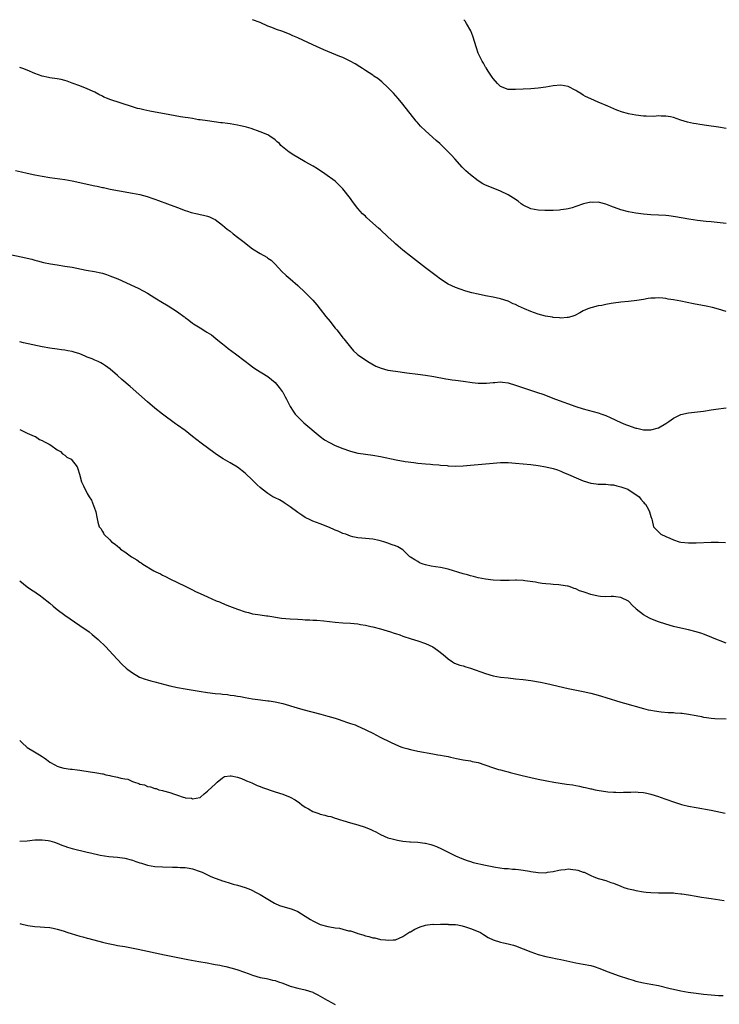
# Model space of a CAD drawing. Units: inches. Extents: x 2580000 to 2583000, y 1494000 to 1497000.
# Drawn here: x 2580833 to 2581019, y 1496738 to 1497000 of the extents above; entities that cross this region are included whole.
import ezdxf

# ---------------------------------------------------------------- set-up
doc = ezdxf.new("R2010")
doc.units = ezdxf.units.IN
doc.header["$MEASUREMENT"] = 0
doc.layers.add('LD25801494_10ft', color=80, linetype='Continuous')

msp = doc.modelspace()

# ---------------------------------------------------------------- linework, layer by layer
at = {"layer": 'LD25801494_10ft'}
for points, elevation in [([(2581021, 1496945.77), (2581017, 1496946.15), (2581015.72, 1496946.28), (2581013.44, 1496946.56), (2581011.09, 1496946.91), (2581007.5, 1496947.5), (2581005.75, 1496947.75), (2581005, 1496947.84), (2581003, 1496948), (2581001, 1496948.09), (2580999, 1496948.21), (2580997, 1496948.49), (2580995, 1496948.88), (2580993, 1496949.39), (2580990.35, 1496950.35), (2580989, 1496950.93), (2580987.33, 1496951.33), (2580987, 1496951.4), (2580985.36, 1496951.36), (2580985, 1496951.38), (2580983.05, 1496950.95), (2580981, 1496950.23), (2580980.05, 1496949.95), (2580979, 1496949.68), (2580978.44, 1496949.56), (2580977, 1496949.35), (2580976.68, 1496949.31), (2580975, 1496949.22), (2580972.8, 1496949.2), (2580971, 1496949.26), (2580969, 1496949.65), (2580967, 1496950.63), (2580966.48, 1496951), (2580965.65, 1496951.65), (2580964.44, 1496952.44), (2580963, 1496953.33), (2580961, 1496954.31), (2580957.64, 1496955.64), (2580957, 1496955.98), (2580956.29, 1496956.29), (2580955, 1496957.08), (2580953, 1496958.66), (2580951.75, 1496959.75), (2580951, 1496960.51), (2580950.75, 1496960.75), (2580948.77, 1496963), (2580947.93, 1496963.93), (2580946.9, 1496965), (2580944.79, 1496967), (2580943.86, 1496967.86), (2580941, 1496970.42), (2580939.69, 1496971.69), (2580938.75, 1496972.75), (2580938.55, 1496973), (2580935, 1496977.53), (2580933.76, 1496979), (2580932.46, 1496980.46), (2580931, 1496981.98), (2580929.42, 1496983.42), (2580928.3, 1496984.3), (2580927.25, 1496985), (2580927, 1496985.19), (2580925, 1496986.51), (2580924.22, 1496987), (2580923.49, 1496987.49), (2580922.26, 1496988.26), (2580920.99, 1496988.99), (2580919, 1496989.9), (2580918.23, 1496990.23), (2580915, 1496991.51), (2580913.96, 1496991.96), (2580911, 1496993.31), (2580907, 1496995.16), (2580905.72, 1496995.72), (2580905, 1496996.07), (2580903, 1496996.86), (2580901.39, 1496997.39), (2580900.07, 1496997.93), (2580899, 1496998.31), (2580897, 1496999.22), (2580895, 1496999.98), (2580894.94, 1497000)], 10140), ([(2581021, 1496971.03), (2581019, 1496971.37), (2581015.8, 1496971.8), (2581014.06, 1496972.06), (2581013, 1496972.26), (2581012.37, 1496972.37), (2581010.74, 1496972.74), (2581009.86, 1496973), (2581009, 1496973.28), (2581007, 1496973.96), (2581006.17, 1496974.17), (2581005, 1496974.35), (2581003.69, 1496974.31), (2581003, 1496974.36), (2581001.74, 1496974.26), (2580999.72, 1496974.28), (2580999, 1496974.31), (2580997, 1496974.54), (2580995, 1496974.94), (2580994.76, 1496975), (2580993.41, 1496975.41), (2580991.95, 1496975.95), (2580989.49, 1496977), (2580987, 1496978.03), (2580985, 1496978.9), (2580983.59, 1496979.59), (2580983, 1496979.92), (2580982.32, 1496980.32), (2580981.32, 1496981), (2580981, 1496981.19), (2580979, 1496982.18), (2580977, 1496982.6), (2580975, 1496982.43), (2580973, 1496982.08), (2580971, 1496981.8), (2580969, 1496981.63), (2580965, 1496981.38), (2580964.6, 1496981.4), (2580963, 1496981.43), (2580961, 1496982.19), (2580960.18, 1496983), (2580959, 1496984.3), (2580958.73, 1496984.73), (2580957.7, 1496986.3), (2580957.17, 1496987.17), (2580957, 1496987.4), (2580956.42, 1496988.42), (2580956.05, 1496989), (2580955.05, 1496991.05), (2580954.55, 1496992.55), (2580953.61, 1496995.61), (2580953.05, 1496997), (2580951.92, 1496999), (2580951.57, 1496999.57), (2580951.19, 1497000)], 10130), ([(2581021, 1496922.29), (2581019, 1496922.92), (2581017.35, 1496923.35), (2581015.71, 1496923.71), (2581012.33, 1496924.33), (2581008.97, 1496925.03), (2581007, 1496925.39), (2581005.59, 1496925.59), (2581005, 1496925.73), (2581004.16, 1496925.84), (2581003, 1496925.92), (2581002.1, 1496925.9), (2581001, 1496925.82), (2581000.27, 1496925.73), (2580999, 1496925.52), (2580997.26, 1496925.26), (2580995, 1496925), (2580993, 1496924.79), (2580991, 1496924.53), (2580990.41, 1496924.41), (2580989, 1496924.19), (2580987.94, 1496923.94), (2580987, 1496923.79), (2580985.36, 1496923.36), (2580985, 1496923.29), (2580984.24, 1496923), (2580983, 1496922.46), (2580982.05, 1496921.95), (2580980.71, 1496921.29), (2580979.93, 1496921), (2580979, 1496920.72), (2580978.74, 1496920.74), (2580977, 1496920.53), (2580976.63, 1496920.63), (2580975, 1496920.71), (2580974.78, 1496920.78), (2580972.91, 1496921.09), (2580971, 1496921.59), (2580969, 1496922.29), (2580967.37, 1496923), (2580965.76, 1496923.76), (2580965, 1496924.14), (2580964.38, 1496924.38), (2580963, 1496925.02), (2580961, 1496925.7), (2580959, 1496926.14), (2580957, 1496926.5), (2580955, 1496926.89), (2580953.3, 1496927.3), (2580951.74, 1496927.74), (2580950.23, 1496928.23), (2580949, 1496928.69), (2580947, 1496929.62), (2580945, 1496930.92), (2580943.8, 1496931.8), (2580941, 1496933.97), (2580937, 1496937.02), (2580935, 1496938.61), (2580933.71, 1496939.71), (2580933, 1496940.36), (2580932.65, 1496940.65), (2580931, 1496942.23), (2580929, 1496944.09), (2580928.51, 1496944.51), (2580927, 1496945.87), (2580925.32, 1496947.32), (2580925, 1496947.65), (2580924.28, 1496948.28), (2580923, 1496949.76), (2580921.56, 1496951.56), (2580921, 1496952.38), (2580919, 1496954.95), (2580916.98, 1496957), (2580914.24, 1496959), (2580912.25, 1496960.25), (2580911.1, 1496961), (2580909, 1496962.2), (2580907, 1496963.3), (2580905.92, 1496963.92), (2580904.71, 1496964.71), (2580902.54, 1496966.54), (2580902.12, 1496967), (2580901.52, 1496967.52), (2580901, 1496968), (2580899.57, 1496969), (2580899, 1496969.32), (2580897, 1496970.11), (2580894.63, 1496971), (2580893.39, 1496971.39), (2580893, 1496971.49), (2580891.78, 1496971.78), (2580891, 1496971.93), (2580889, 1496972.25), (2580888.32, 1496972.32), (2580887, 1496972.51), (2580886.56, 1496972.56), (2580882.96, 1496973.04), (2580881, 1496973.34), (2580880.62, 1496973.38), (2580879, 1496973.65), (2580877.86, 1496973.86), (2580877, 1496973.97), (2580875.83, 1496974.17), (2580873, 1496974.7), (2580867.67, 1496975.67), (2580866.01, 1496976.01), (2580865, 1496976.24), (2580864.39, 1496976.39), (2580863, 1496976.8), (2580857, 1496978.77), (2580856.4, 1496979), (2580855.41, 1496979.41), (2580855, 1496979.65), (2580854.06, 1496980.06), (2580853, 1496980.72), (2580852.39, 1496981), (2580851, 1496981.59), (2580849, 1496982.35), (2580847, 1496983.14), (2580845.6, 1496983.6), (2580845, 1496983.84), (2580844.04, 1496984.04), (2580843, 1496984.29), (2580841, 1496984.54), (2580840.63, 1496984.63), (2580839, 1496984.93), (2580837, 1496985.7), (2580835, 1496986.58), (2580833.84, 1496987), (2580833, 1496987.29)], 10150), ([(2580831.88, 1496959.88), (2580833.49, 1496959.49), (2580835, 1496959.14), (2580837, 1496958.72), (2580839, 1496958.33), (2580841, 1496957.99), (2580845, 1496957.44), (2580847, 1496957.06), (2580853, 1496955.76), (2580853.64, 1496955.64), (2580855, 1496955.34), (2580855.29, 1496955.29), (2580857.09, 1496954.91), (2580859.55, 1496954.45), (2580863, 1496953.85), (2580865, 1496953.45), (2580866.92, 1496952.92), (2580868.42, 1496952.42), (2580869, 1496952.2), (2580869.9, 1496951.9), (2580872.35, 1496951), (2580875, 1496949.96), (2580877, 1496949.21), (2580877.62, 1496949), (2580878.67, 1496948.67), (2580880.28, 1496948.28), (2580881, 1496948.15), (2580881.93, 1496947.93), (2580883, 1496947.65), (2580883.48, 1496947.48), (2580884.56, 1496947), (2580885, 1496946.77), (2580887, 1496945.29), (2580888.26, 1496944.26), (2580889, 1496943.69), (2580889.86, 1496943), (2580891, 1496942.13), (2580892.39, 1496941), (2580894.96, 1496939), (2580897, 1496937.72), (2580898.75, 1496936.75), (2580899, 1496936.55), (2580899.94, 1496935.94), (2580901, 1496934.94), (2580902.8, 1496933), (2580903.91, 1496931.91), (2580905, 1496930.99), (2580907, 1496929.27), (2580909, 1496927.37), (2580911, 1496925.29), (2580912.06, 1496924.06), (2580913, 1496922.91), (2580914.48, 1496921), (2580915.62, 1496919.62), (2580916.09, 1496919), (2580917, 1496917.87), (2580917.41, 1496917.41), (2580918.29, 1496916.29), (2580919, 1496915.34), (2580919.29, 1496915), (2580921, 1496912.78), (2580921.87, 1496911.87), (2580922.76, 1496911), (2580923, 1496910.79), (2580925, 1496909.42), (2580925.65, 1496909), (2580927.79, 1496907.79), (2580929.21, 1496907.21), (2580931, 1496906.73), (2580933, 1496906.39), (2580936, 1496906), (2580939, 1496905.63), (2580941, 1496905.35), (2580943.25, 1496905), (2580946.42, 1496904.42), (2580947, 1496904.29), (2580948.13, 1496904.13), (2580949, 1496903.99), (2580951, 1496903.75), (2580953.42, 1496903.42), (2580955, 1496903.23), (2580955.21, 1496903.21), (2580957.22, 1496903.22), (2580959, 1496903.44), (2580959.43, 1496903.43), (2580961, 1496903.56), (2580961.48, 1496903.48), (2580963, 1496903.32), (2580965, 1496902.73), (2580970.79, 1496900.79), (2580972.26, 1496900.26), (2580975.63, 1496899), (2580981, 1496897.06), (2580983, 1496896.43), (2580987, 1496895.32), (2580987.96, 1496895), (2580989, 1496894.63), (2580990.13, 1496894.13), (2580993, 1496892.8), (2580994.27, 1496892.27), (2580995, 1496891.93), (2580995.72, 1496891.72), (2580997, 1496891.25), (2580997.22, 1496891.22), (2580999, 1496890.83), (2580999.18, 1496890.82), (2581001, 1496890.78), (2581003, 1496891.3), (2581005, 1496892.45), (2581005.8, 1496893), (2581007, 1496893.88), (2581007.71, 1496894.29), (2581009, 1496894.89), (2581011, 1496895.37), (2581015, 1496895.82), (2581017, 1496896.09), (2581018.28, 1496896.28), (2581021, 1496896.66)], 10160), ([(2580825, 1496938.61), (2580834.61, 1496936.61), (2580835, 1496936.47), (2580836.22, 1496936.22), (2580837, 1496935.96), (2580837.78, 1496935.78), (2580839.37, 1496935.37), (2580841.16, 1496935), (2580843, 1496934.71), (2580845, 1496934.41), (2580847, 1496934.08), (2580850.69, 1496933.31), (2580852.92, 1496932.92), (2580854.59, 1496932.59), (2580855, 1496932.48), (2580856.13, 1496932.13), (2580857, 1496931.84), (2580859.11, 1496931), (2580863.52, 1496929), (2580864.51, 1496928.51), (2580865.82, 1496927.82), (2580867, 1496927.17), (2580869, 1496925.99), (2580871, 1496924.75), (2580872.11, 1496924.11), (2580873, 1496923.51), (2580873.33, 1496923.33), (2580873.79, 1496923), (2580875, 1496922.23), (2580876.65, 1496921), (2580876.86, 1496920.86), (2580877, 1496920.73), (2580878.04, 1496920.04), (2580879, 1496919.19), (2580879.27, 1496919), (2580881, 1496917.92), (2580882.52, 1496917), (2580882.83, 1496916.83), (2580884.06, 1496916.06), (2580885.16, 1496915.16), (2580885.33, 1496915), (2580887, 1496913.68), (2580887.82, 1496913), (2580888.5, 1496912.5), (2580890.43, 1496911), (2580893, 1496909.07), (2580894.2, 1496908.2), (2580895, 1496907.59), (2580895.84, 1496907), (2580899, 1496904.98), (2580901, 1496903.4), (2580901.38, 1496903), (2580902.1, 1496902.1), (2580902.9, 1496901), (2580903, 1496900.83), (2580903.63, 1496899.63), (2580903.98, 1496899), (2580905, 1496897.02), (2580905.77, 1496895.77), (2580906.33, 1496895), (2580907, 1496894.24), (2580908.23, 1496893), (2580908.63, 1496892.63), (2580913, 1496889.04), (2580914.16, 1496888.16), (2580915.43, 1496887.43), (2580917, 1496886.67), (2580919, 1496885.84), (2580920.78, 1496885.22), (2580921, 1496885.15), (2580923, 1496884.63), (2580924.42, 1496884.42), (2580925, 1496884.31), (2580927, 1496884.07), (2580929, 1496883.73), (2580933.17, 1496882.83), (2580935.61, 1496882.39), (2580937.92, 1496882.08), (2580939, 1496881.95), (2580941, 1496881.75), (2580942.35, 1496881.65), (2580943, 1496881.58), (2580944.54, 1496881.46), (2580945, 1496881.4), (2580946.73, 1496881.27), (2580947, 1496881.24), (2580949, 1496881.17), (2580951, 1496881.24), (2580953, 1496881.4), (2580959, 1496881.94), (2580961, 1496882.08), (2580963, 1496882.1), (2580965, 1496881.97), (2580969, 1496881.59), (2580971, 1496881.34), (2580973, 1496881), (2580975, 1496880.53), (2580976.14, 1496880.14), (2580977, 1496879.84), (2580977.58, 1496879.58), (2580979.07, 1496878.93), (2580981.72, 1496877.72), (2580983, 1496877.25), (2580985, 1496876.65), (2580986.47, 1496876.47), (2580987, 1496876.38), (2580989, 1496876.32), (2580990.2, 1496876.2), (2580991, 1496876.13), (2580991.89, 1496875.89), (2580993, 1496875.64), (2580994.88, 1496875), (2580997.87, 1496873), (2580998.33, 1496872.33), (2580999, 1496871.54), (2580999.24, 1496871.24), (2580999.52, 1496871), (2581000.23, 1496869.77), (2581000.64, 1496869), (2581001, 1496867.71), (2581001.24, 1496867), (2581001.29, 1496866.71), (2581001.73, 1496865), (2581003.65, 1496863), (2581005, 1496862.42), (2581006, 1496862), (2581007, 1496861.51), (2581008.55, 1496861), (2581009, 1496860.9), (2581011, 1496860.74), (2581013, 1496860.76), (2581017, 1496860.91), (2581019, 1496860.91), (2581020.84, 1496860.84)], 10170), ([(2581021, 1496834.03), (2581017.42, 1496835.42), (2581017, 1496835.6), (2581015, 1496836.37), (2581014.54, 1496836.54), (2581013, 1496837.05), (2581011, 1496837.57), (2581009, 1496838.02), (2581007, 1496838.49), (2581005, 1496839.05), (2581003, 1496839.71), (2581001, 1496840.49), (2581000.65, 1496840.65), (2580999, 1496841.54), (2580997.1, 1496843.1), (2580997, 1496843.2), (2580996.07, 1496844.07), (2580995.25, 1496845), (2580995, 1496845.23), (2580993, 1496846.2), (2580991.68, 1496846.32), (2580991, 1496846.4), (2580990.42, 1496846.42), (2580989, 1496846.35), (2580987.56, 1496846.44), (2580987, 1496846.5), (2580985, 1496846.98), (2580983.46, 1496847.46), (2580983, 1496847.67), (2580981.98, 1496847.98), (2580981, 1496848.48), (2580980.59, 1496848.59), (2580979.51, 1496849), (2580979, 1496849.16), (2580978.8, 1496849.2), (2580977, 1496849.47), (2580976.46, 1496849.54), (2580975, 1496849.61), (2580974.31, 1496849.69), (2580973, 1496849.78), (2580972.1, 1496849.9), (2580971, 1496850.08), (2580970.27, 1496850.27), (2580967.41, 1496850.59), (2580967, 1496850.69), (2580965.26, 1496850.74), (2580965, 1496850.78), (2580963.29, 1496850.71), (2580963, 1496850.72), (2580961, 1496850.69), (2580959, 1496850.8), (2580957, 1496851.04), (2580955, 1496851.41), (2580953.74, 1496851.74), (2580953, 1496851.9), (2580952.16, 1496852.16), (2580951, 1496852.48), (2580947, 1496853.67), (2580945, 1496854.12), (2580943.64, 1496854.36), (2580942.52, 1496854.52), (2580941, 1496854.84), (2580940.42, 1496855), (2580939.44, 1496855.44), (2580939, 1496855.71), (2580938.17, 1496856.17), (2580937, 1496856.93), (2580936.88, 1496857), (2580935, 1496858.86), (2580933.62, 1496859.62), (2580933, 1496859.89), (2580932.16, 1496860.16), (2580931, 1496860.59), (2580930.68, 1496860.68), (2580929.9, 1496861), (2580928.66, 1496861.34), (2580927, 1496861.72), (2580925, 1496861.92), (2580924.05, 1496861.95), (2580923, 1496862.05), (2580921.7, 1496862.3), (2580921, 1496862.48), (2580919.76, 1496863), (2580919, 1496863.23), (2580917.79, 1496863.79), (2580917, 1496864.1), (2580916.4, 1496864.4), (2580915, 1496865), (2580913, 1496865.75), (2580911, 1496866.52), (2580909.99, 1496867), (2580909.29, 1496867.29), (2580909, 1496867.46), (2580908.06, 1496868.06), (2580907, 1496868.79), (2580905, 1496870.3), (2580903.4, 1496871.4), (2580903, 1496871.62), (2580902.14, 1496872.14), (2580901, 1496872.66), (2580900.35, 1496873), (2580899, 1496873.83), (2580897.5, 1496875), (2580897, 1496875.45), (2580896.2, 1496876.2), (2580895, 1496877.39), (2580893, 1496879.28), (2580891, 1496880.86), (2580889, 1496882.04), (2580887.12, 1496883.12), (2580885.91, 1496883.91), (2580885, 1496884.54), (2580881.26, 1496887.26), (2580880.13, 1496888.13), (2580879.01, 1496889), (2580877, 1496890.61), (2580875, 1496892.08), (2580874.44, 1496892.44), (2580871, 1496895.02), (2580869, 1496896.61), (2580867, 1496898.3), (2580862.37, 1496902.37), (2580860.2, 1496904.2), (2580859, 1496905.25), (2580857.06, 1496907), (2580855.87, 1496907.87), (2580855, 1496908.4), (2580854.61, 1496908.61), (2580853.87, 1496909), (2580853, 1496909.39), (2580852.33, 1496909.67), (2580851, 1496910.19), (2580850.39, 1496910.39), (2580849, 1496911), (2580847.47, 1496911.47), (2580847, 1496911.64), (2580845.84, 1496911.84), (2580845, 1496912.02), (2580844.11, 1496912.11), (2580843, 1496912.24), (2580841, 1496912.53), (2580839, 1496912.91), (2580834.04, 1496913.96), (2580833, 1496914.2)], 10180), ([(2580833, 1496890.87), (2580833.21, 1496890.79), (2580835, 1496889.93), (2580836.84, 1496889.16), (2580837.17, 1496889), (2580838.26, 1496888.26), (2580839, 1496887.97), (2580839.57, 1496887.57), (2580840.84, 1496887), (2580841.32, 1496886.68), (2580843, 1496885.48), (2580843.85, 1496885), (2580844.39, 1496884.39), (2580845, 1496884.02), (2580845.55, 1496883.55), (2580846.69, 1496883), (2580848.29, 1496881), (2580848.43, 1496880.43), (2580848.94, 1496879), (2580849.49, 1496877), (2580849.94, 1496875.94), (2580851, 1496873.88), (2580851.5, 1496873), (2580852.1, 1496872.1), (2580853.22, 1496869.22), (2580853.28, 1496869), (2580853.53, 1496867.53), (2580853.82, 1496866.18), (2580854.15, 1496865), (2580854.58, 1496864.58), (2580855, 1496863.7), (2580855.3, 1496863.3), (2580855.41, 1496863), (2580857, 1496861.5), (2580857.41, 1496861), (2580858.4, 1496860.4), (2580859, 1496859.81), (2580859.47, 1496859.47), (2580859.86, 1496859), (2580861, 1496858.3), (2580862.77, 1496857), (2580864.2, 1496856.2), (2580865, 1496855.59), (2580865.37, 1496855.37), (2580865.8, 1496855), (2580868.74, 1496853.26), (2580869.22, 1496853), (2580870.45, 1496852.45), (2580871, 1496852.14), (2580871.79, 1496851.79), (2580873, 1496851.12), (2580877, 1496849.18), (2580878.45, 1496848.45), (2580879, 1496848.19), (2580879.78, 1496847.78), (2580881, 1496847.25), (2580883, 1496846.31), (2580884.18, 1496845.82), (2580885.32, 1496845.32), (2580886.18, 1496845), (2580886.74, 1496844.74), (2580888.14, 1496844.14), (2580891, 1496843.06), (2580893, 1496842.34), (2580893.87, 1496842.13), (2580895, 1496841.82), (2580896.36, 1496841.64), (2580897, 1496841.51), (2580898.68, 1496841.32), (2580899, 1496841.25), (2580902.7, 1496840.7), (2580905, 1496840.5), (2580907, 1496840.37), (2580908.31, 1496840.31), (2580909, 1496840.26), (2580910.22, 1496840.22), (2580911, 1496840.16), (2580912.12, 1496840.12), (2580913.96, 1496839.96), (2580917, 1496839.59), (2580919, 1496839.43), (2580921, 1496839.31), (2580923, 1496839.12), (2580923.74, 1496839), (2580925, 1496838.79), (2580926.45, 1496838.45), (2580927, 1496838.35), (2580929, 1496837.82), (2580931.73, 1496837), (2580932.68, 1496836.68), (2580933, 1496836.56), (2580934.19, 1496836.19), (2580935, 1496835.88), (2580937.17, 1496835.17), (2580939, 1496834.61), (2580941, 1496833.88), (2580942.95, 1496833), (2580944.18, 1496832.18), (2580945.7, 1496831), (2580947, 1496829.8), (2580948.19, 1496829), (2580948.72, 1496828.72), (2580950.17, 1496828.17), (2580951, 1496827.95), (2580951.71, 1496827.71), (2580953, 1496827.32), (2580957, 1496825.9), (2580959, 1496825.35), (2580961, 1496825), (2580963, 1496824.75), (2580965, 1496824.55), (2580967, 1496824.31), (2580969, 1496824.03), (2580971.6, 1496823.6), (2580973.27, 1496823.27), (2580979, 1496821.97), (2580983, 1496821.15), (2580985, 1496820.69), (2580987, 1496820.16), (2580987.89, 1496819.89), (2580989, 1496819.58), (2580993, 1496818.31), (2580993.98, 1496818.02), (2580999, 1496816.62), (2581000.3, 1496816.3), (2581001, 1496816.16), (2581001.98, 1496815.98), (2581003.73, 1496815.73), (2581005.58, 1496815.58), (2581007, 1496815.52), (2581007.46, 1496815.46), (2581009, 1496815.39), (2581009.33, 1496815.33), (2581011, 1496815.11), (2581013, 1496814.71), (2581014.45, 1496814.45), (2581015, 1496814.32), (2581015.81, 1496814.19), (2581017, 1496814.06), (2581018.01, 1496813.99), (2581021, 1496813.87)], 10190), ([(2580833, 1496850.6), (2580834.95, 1496849), (2580836.17, 1496848.17), (2580837, 1496847.71), (2580837.39, 1496847.39), (2580838.57, 1496846.57), (2580839, 1496846.28), (2580841, 1496844.64), (2580841.87, 1496843.87), (2580842.94, 1496843), (2580845, 1496841.45), (2580849, 1496838.75), (2580851.45, 1496837), (2580852.31, 1496836.31), (2580853.86, 1496835), (2580855.93, 1496833), (2580857.78, 1496831), (2580859, 1496829.65), (2580860.3, 1496828.29), (2580861.33, 1496827.33), (2580861.74, 1496827), (2580863, 1496826.11), (2580864.91, 1496825), (2580866.41, 1496824.41), (2580867, 1496824.24), (2580867.94, 1496823.94), (2580869, 1496823.68), (2580873, 1496822.64), (2580875, 1496822.18), (2580877, 1496821.81), (2580880.77, 1496821.23), (2580883, 1496820.91), (2580885, 1496820.65), (2580886.5, 1496820.5), (2580887, 1496820.41), (2580888.3, 1496820.3), (2580889, 1496820.17), (2580890.07, 1496820.07), (2580891, 1496819.9), (2580891.79, 1496819.79), (2580893, 1496819.56), (2580895, 1496819.23), (2580897.05, 1496818.95), (2580899, 1496818.7), (2580899.36, 1496818.64), (2580901, 1496818.4), (2580903, 1496817.95), (2580906.81, 1496816.81), (2580908.38, 1496816.38), (2580913.12, 1496815.12), (2580915, 1496814.6), (2580917, 1496814), (2580917.79, 1496813.79), (2580919, 1496813.33), (2580919.97, 1496813), (2580920.75, 1496812.75), (2580921, 1496812.64), (2580922.25, 1496812.25), (2580923, 1496811.9), (2580923.66, 1496811.66), (2580927, 1496810.04), (2580928.98, 1496809), (2580931.67, 1496807.67), (2580933.03, 1496807.03), (2580934.45, 1496806.45), (2580935, 1496806.26), (2580936.03, 1496805.97), (2580937, 1496805.67), (2580939, 1496805.25), (2580943, 1496804.56), (2580944.32, 1496804.32), (2580945, 1496804.21), (2580945.99, 1496803.99), (2580947, 1496803.8), (2580947.64, 1496803.64), (2580949.28, 1496803.28), (2580951.05, 1496802.95), (2580953, 1496802.66), (2580953.46, 1496802.54), (2580955, 1496802.23), (2580958.87, 1496800.87), (2580960.4, 1496800.4), (2580961, 1496800.25), (2580961.98, 1496799.98), (2580963, 1496799.73), (2580963.57, 1496799.57), (2580966.77, 1496798.77), (2580969, 1496798.22), (2580971, 1496797.77), (2580973.32, 1496797.32), (2580975.2, 1496797), (2580978.5, 1496796.5), (2580980.26, 1496796.26), (2580981, 1496796.12), (2580981.97, 1496795.97), (2580983, 1496795.68), (2580983.59, 1496795.59), (2580985, 1496795.21), (2580985.19, 1496795.19), (2580986.18, 1496795), (2580987.22, 1496794.78), (2580989, 1496794.51), (2580989.53, 1496794.47), (2580991, 1496794.31), (2580991.68, 1496794.32), (2580993, 1496794.28), (2580993.7, 1496794.3), (2580995, 1496794.37), (2580995.65, 1496794.35), (2580997, 1496794.43), (2580997.64, 1496794.36), (2580999, 1496794.29), (2580999.94, 1496794.06), (2581001, 1496793.85), (2581003, 1496793.17), (2581003.42, 1496793), (2581005, 1496792.5), (2581007, 1496791.8), (2581007.58, 1496791.58), (2581009.1, 1496791.1), (2581009.48, 1496791), (2581011, 1496790.64), (2581013, 1496790.22), (2581017, 1496789.51), (2581020.79, 1496788.79)], 10200), ([(2580833, 1496808.11), (2580833.55, 1496807.55), (2580835, 1496806.22), (2580836.91, 1496805.09), (2580838.26, 1496804.26), (2580839, 1496803.88), (2580839.47, 1496803.47), (2580840.11, 1496803), (2580841, 1496802.37), (2580842.37, 1496801.63), (2580843, 1496801.24), (2580843.76, 1496801), (2580844.74, 1496800.74), (2580846.48, 1496800.48), (2580847, 1496800.43), (2580848.26, 1496800.26), (2580849, 1496800.18), (2580851.77, 1496799.77), (2580853, 1496799.56), (2580853.5, 1496799.5), (2580855, 1496799.2), (2580855.18, 1496799.18), (2580855.91, 1496799), (2580857, 1496798.79), (2580857.28, 1496798.72), (2580859, 1496798.37), (2580859.91, 1496798.09), (2580861, 1496797.89), (2580861.8, 1496797.8), (2580863, 1496797.22), (2580863.6, 1496797), (2580864.69, 1496796.69), (2580865, 1496796.48), (2580866.25, 1496796.25), (2580867, 1496795.85), (2580867.79, 1496795.79), (2580869, 1496795.31), (2580869.29, 1496795.29), (2580870.07, 1496795), (2580871, 1496794.8), (2580871.31, 1496794.69), (2580873, 1496794.27), (2580874.23, 1496793.77), (2580875, 1496793.55), (2580876.5, 1496793), (2580876.91, 1496792.91), (2580877, 1496792.86), (2580878.7, 1496792.7), (2580879, 1496792.57), (2580880.91, 1496792.91), (2580881, 1496792.9), (2580881.15, 1496793), (2580882.1, 1496793.9), (2580883, 1496794.57), (2580883.2, 1496794.8), (2580885, 1496796.44), (2580885.58, 1496797), (2580887, 1496798.17), (2580887.51, 1496798.49), (2580889, 1496798.69), (2580889.29, 1496798.71), (2580891, 1496798.3), (2580891.99, 1496798.01), (2580893, 1496797.58), (2580893.38, 1496797.38), (2580894.37, 1496797), (2580894.79, 1496796.79), (2580895, 1496796.73), (2580896.16, 1496796.16), (2580897, 1496795.86), (2580897.62, 1496795.62), (2580901, 1496794.47), (2580903, 1496793.82), (2580905, 1496793.04), (2580906.31, 1496792.31), (2580907.49, 1496791.49), (2580908.08, 1496791), (2580909, 1496790.35), (2580909.86, 1496789.86), (2580911, 1496789.23), (2580911.58, 1496789), (2580912.65, 1496788.65), (2580913, 1496788.52), (2580914.25, 1496788.25), (2580915, 1496787.97), (2580915.82, 1496787.82), (2580917, 1496787.42), (2580917.33, 1496787.33), (2580918.37, 1496787), (2580919, 1496786.83), (2580921, 1496786.21), (2580923, 1496785.62), (2580924.99, 1496784.99), (2580926.44, 1496784.44), (2580927, 1496784.11), (2580927.81, 1496783.81), (2580929, 1496783.03), (2580931, 1496782.22), (2580932.1, 1496781.9), (2580933.52, 1496781.52), (2580935, 1496781.29), (2580936.88, 1496781.12), (2580937, 1496781.1), (2580939, 1496780.99), (2580940.79, 1496780.79), (2580941, 1496780.77), (2580942.44, 1496780.44), (2580943, 1496780.26), (2580943.91, 1496779.91), (2580945.29, 1496779.29), (2580947, 1496778.39), (2580949, 1496777.36), (2580950.64, 1496776.64), (2580952.11, 1496776.11), (2580953, 1496775.87), (2580953.65, 1496775.65), (2580957, 1496774.87), (2580959.62, 1496774.38), (2580961.94, 1496774.06), (2580963, 1496774), (2580964.14, 1496773.86), (2580965, 1496773.85), (2580965.77, 1496773.77), (2580967, 1496773.6), (2580968.71, 1496773.29), (2580969, 1496773.22), (2580971, 1496772.91), (2580973, 1496772.9), (2580973.52, 1496773), (2580975, 1496773.23), (2580976.46, 1496773.54), (2580977, 1496773.68), (2580978.21, 1496773.79), (2580979, 1496773.91), (2580980.25, 1496773.75), (2580981, 1496773.69), (2580981.55, 1496773.55), (2580983, 1496773.07), (2580983.2, 1496773), (2580984.44, 1496772.44), (2580985, 1496772.17), (2580985.83, 1496771.83), (2580987, 1496771.4), (2580987.29, 1496771.29), (2580989, 1496770.8), (2580990.29, 1496770.29), (2580991, 1496770.09), (2580993, 1496769.29), (2580993.81, 1496769), (2580994.71, 1496768.71), (2580995, 1496768.61), (2580996.33, 1496768.33), (2580997, 1496768.12), (2580999, 1496767.81), (2580999.72, 1496767.72), (2581001, 1496767.62), (2581003, 1496767.55), (2581005, 1496767.56), (2581007, 1496767.5), (2581007.44, 1496767.44), (2581009, 1496767.31), (2581009.26, 1496767.26), (2581011, 1496767.02), (2581013, 1496766.68), (2581014.42, 1496766.42), (2581015.76, 1496766.24), (2581017, 1496766.03), (2581020.52, 1496765.48)], 10210), ([(2580833, 1496781.28), (2580835, 1496781.42), (2580837, 1496781.62), (2580837.65, 1496781.65), (2580839, 1496781.69), (2580840.54, 1496781.46), (2580841, 1496781.41), (2580842.26, 1496781), (2580843, 1496780.73), (2580844.22, 1496780.22), (2580845, 1496779.95), (2580845.71, 1496779.71), (2580847, 1496779.34), (2580851, 1496778.39), (2580851.83, 1496778.17), (2580854.39, 1496777.61), (2580856.75, 1496777.25), (2580859, 1496777), (2580861, 1496776.74), (2580863, 1496776.26), (2580863.91, 1496775.91), (2580865, 1496775.57), (2580865.4, 1496775.4), (2580867, 1496774.95), (2580869, 1496774.59), (2580871, 1496774.44), (2580873.63, 1496774.38), (2580875, 1496774.36), (2580875.68, 1496774.32), (2580877, 1496774.28), (2580878.12, 1496774.12), (2580879, 1496773.94), (2580881, 1496773.24), (2580881.55, 1496773), (2580883.9, 1496771.9), (2580885, 1496771.48), (2580885.32, 1496771.32), (2580887, 1496770.76), (2580887.32, 1496770.68), (2580889, 1496770.13), (2580889.85, 1496769.85), (2580891, 1496769.57), (2580893, 1496768.99), (2580894.39, 1496768.39), (2580895, 1496768.18), (2580895.74, 1496767.74), (2580897, 1496767.11), (2580899, 1496765.87), (2580900.8, 1496764.8), (2580902.19, 1496764.19), (2580903, 1496763.91), (2580905.27, 1496763.27), (2580905.97, 1496763), (2580907, 1496762.57), (2580909, 1496761.35), (2580910.4, 1496760.4), (2580911, 1496760.05), (2580913, 1496759.1), (2580915, 1496758.58), (2580915.52, 1496758.48), (2580917, 1496758.26), (2580918.12, 1496758.12), (2580919, 1496757.91), (2580920.54, 1496757.46), (2580921, 1496757.38), (2580922.78, 1496756.78), (2580923, 1496756.69), (2580924.33, 1496756.33), (2580925, 1496756.07), (2580925.92, 1496755.92), (2580927, 1496755.55), (2580927.54, 1496755.54), (2580929, 1496755.14), (2580929.16, 1496755.16), (2580930.34, 1496755), (2580931.07, 1496754.93), (2580932.39, 1496755), (2580933, 1496755.05), (2580935, 1496755.88), (2580936.86, 1496757.14), (2580937, 1496757.2), (2580938.13, 1496757.87), (2580939.55, 1496758.45), (2580941, 1496758.9), (2580941.53, 1496759), (2580943, 1496759.16), (2580943.13, 1496759.13), (2580945, 1496759.19), (2580945.16, 1496759.16), (2580947, 1496759.19), (2580947.15, 1496759.15), (2580949, 1496759.09), (2580949.58, 1496759), (2580950.72, 1496758.72), (2580951, 1496758.7), (2580951.41, 1496758.59), (2580953, 1496758.07), (2580955, 1496757.28), (2580955.61, 1496757), (2580956.45, 1496756.45), (2580957.67, 1496755.67), (2580959, 1496755), (2580961, 1496754.4), (2580961.73, 1496754.27), (2580963, 1496753.97), (2580964.41, 1496753.59), (2580965, 1496753.41), (2580969, 1496751.82), (2580971, 1496751.14), (2580973, 1496750.62), (2580974.34, 1496750.34), (2580976.05, 1496749.95), (2580977, 1496749.76), (2580978.6, 1496749.4), (2580981, 1496748.93), (2580983, 1496748.59), (2580985, 1496748.16), (2580985.9, 1496747.9), (2580987.4, 1496747.4), (2580989.36, 1496746.64), (2580992.53, 1496745.47), (2580994.75, 1496744.75), (2580995, 1496744.64), (2580996.29, 1496744.29), (2580997, 1496744.02), (2580999, 1496743.55), (2581001, 1496743.22), (2581003, 1496742.84), (2581006.1, 1496742.1), (2581007, 1496741.86), (2581009, 1496741.44), (2581010.89, 1496741.11), (2581013, 1496740.8), (2581015, 1496740.58), (2581017, 1496740.4), (2581019, 1496740.25), (2581020.2, 1496740.2)], 10220), ([(2580833, 1496759.39), (2580833.33, 1496759.33), (2580835.13, 1496758.87), (2580837, 1496758.57), (2580838.46, 1496758.46), (2580839.6, 1496758.4), (2580841, 1496758.28), (2580841.87, 1496758.13), (2580843, 1496757.9), (2580844.58, 1496757.42), (2580845.83, 1496757), (2580846.69, 1496756.69), (2580849, 1496755.97), (2580849.79, 1496755.79), (2580851, 1496755.47), (2580851.39, 1496755.39), (2580855, 1496754.4), (2580855.77, 1496754.23), (2580857, 1496753.92), (2580858.3, 1496753.7), (2580859, 1496753.56), (2580861, 1496753.22), (2580864.55, 1496752.55), (2580871.52, 1496751), (2580877.79, 1496749.79), (2580880.7, 1496749.3), (2580882.91, 1496748.91), (2580884.59, 1496748.59), (2580885, 1496748.49), (2580886.25, 1496748.25), (2580887, 1496748.08), (2580887.9, 1496747.9), (2580889.52, 1496747.52), (2580891.08, 1496747.08), (2580894.03, 1496745.97), (2580895, 1496745.59), (2580897, 1496745.01), (2580898.69, 1496744.69), (2580899, 1496744.64), (2580900.3, 1496744.3), (2580901, 1496744.16), (2580901.84, 1496743.84), (2580903, 1496743.46), (2580905, 1496742.71), (2580907, 1496742.14), (2580909, 1496741.68), (2580911, 1496741.06), (2580911.14, 1496741), (2580912.34, 1496740.34), (2580913, 1496740.01), (2580913.63, 1496739.63), (2580914.81, 1496739), (2580915, 1496738.88), (2580917, 1496737.77)], 10230)]:
    msp.add_lwpolyline(points, dxfattribs=dict(at, elevation=elevation))

doc.saveas('drawing.dxf')
